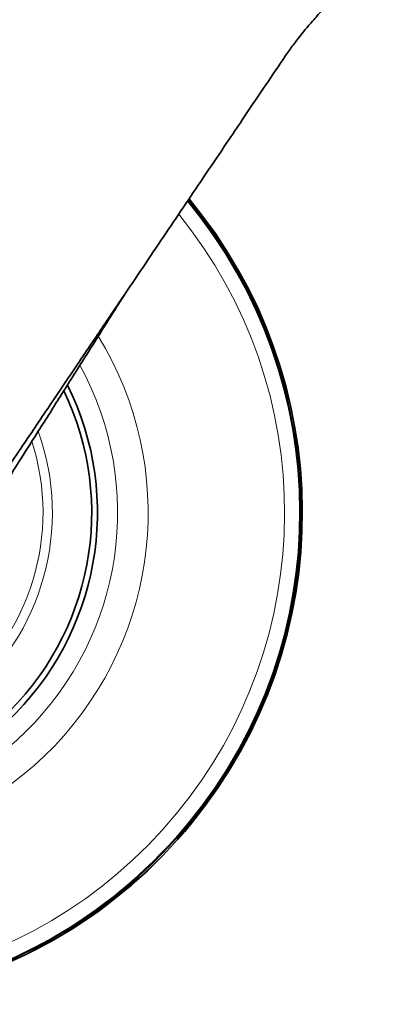
# Model space of a CAD drawing. Units: millimetres. Extents: x -10178 to 19189, y -1012 to 13356.
# Drawn here: x 4546 to 4590, y 3294 to 3419 of the extents above; entities that cross this region are included whole.
import ezdxf

# ---------------------------------------------------------------- set-up
doc = ezdxf.new("R2010")
doc.units = ezdxf.units.MM
doc.linetypes.add('L.PUNKTOWA_C', pattern=[210.526293, 131.578995, -32.894699, 13.1579, -32.894699])
for name, color, linetype, lineweight in [('Widoczne (ISO)', 1, 'Continuous', 35), ('Widoczne wąskie (ISO)', 1, 'Continuous', 9), ('Znacznik środka (ISO)', 40, 'L.PUNKTOWA_C', 9)]:
    doc.layers.add(name, color=color, linetype=linetype, lineweight=lineweight)

# ---------------------------------------------------------------- blocks, each defined once
blk = doc.blocks.new('HARD-2000 S #1')
at = {"layer": 'Widoczne (ISO)'}
for radius, start, end in [(62.5, 84.5206, 39.6525), (62.48, 84.5247, 39.6472), (62.27, 84.5699, 39.5898), (36.5, 94.2097, 26.3903), (35.77, 94.6998, 25.675)]:
    blk.add_arc((577.49, -1701.5), radius, start, end, dxfattribs=at)
for points, knots in [([(637.51, -1643.94), (637.82, -1643.46), (638.15, -1643), (638.79, -1642.11), (639.11, -1641.69), (640.05, -1640.47), (640.67, -1639.72), (641.68, -1638.56), (642.07, -1638.13), (642.95, -1637.19), (643.43, -1636.69), (644.51, -1635.63), (645.09, -1635.09), (645.89, -1634.38), (646.14, -1634.15), (646.79, -1633.59), (647.17, -1633.28), (647.98, -1632.62), (648.35, -1632.33), (648.73, -1632.04), (648.83, -1631.97), (648.96, -1631.87), (648.99, -1631.85), (648.99, -1631.85)], [0, 0, 0, 0, 0.188353, 0.188353, 0.371437, 0.371437, 0.723941, 0.723941, 0.949523, 0.949523, 1.242075, 1.242075, 1.62474, 1.62474, 1.814781, 1.814781, 2.14496, 2.14496, 2.638027, 2.638027, 2.884493, 2.884493, 3.130712, 3.130712, 3.130712, 3.130712]), ([(617.49, -1673.69), (618.36, -1672.39), (619.24, -1671.09), (620.97, -1668.51), (621.84, -1667.22), (624.38, -1663.45), (626.06, -1660.95), (628.63, -1657.13), (629.53, -1655.79), (631.08, -1653.49), (631.73, -1652.53), (633.28, -1650.22), (634.18, -1648.88), (635.89, -1646.34), (636.71, -1645.13), (637.51, -1643.94)], [0, 0, 0, 0, 0.469596, 0.469596, 0.934017, 0.934017, 1.841482, 1.841482, 2.339048, 2.339048, 2.698662, 2.698662, 3.209083, 3.209083, 3.681595, 3.681595, 3.681595, 3.681595]), ([(601.35, -1697.67), (602.04, -1696.65), (602.73, -1695.62), (604.16, -1693.49), (604.9, -1692.4), (606.16, -1690.53), (606.67, -1689.76), (607.9, -1687.94), (608.61, -1686.88), (609.99, -1684.84), (610.65, -1683.84), (612.34, -1681.34), (613.36, -1679.82), (615.42, -1676.77), (616.45, -1675.22), (617.49, -1673.69)], [0, 0, 0, 0, 0.388524, 0.388524, 0.797706, 0.797706, 1.080991, 1.080991, 1.468461, 1.468461, 1.829801, 1.829801, 2.37998, 2.37998, 2.936654, 2.936654, 2.936654, 2.936654]), ([(617.49, -1673.69), (616.4, -1675.42), (615.32, -1677.13), (614.24, -1678.84), (613.17, -1680.54), (612.1, -1682.24), (611.05, -1683.9), (610, -1685.57), (608.97, -1687.21), (607.97, -1688.8), (606.96, -1690.39), (605.99, -1691.94), (605.05, -1693.42), (604.12, -1694.9), (603.23, -1696.32), (602.38, -1697.67)], [-1, -1, -1, -1, -0.8, -0.8, -0.8, -0.6, -0.6, -0.6, -0.4, -0.4, -0.4, -0.2, -0.2, -0.2, 0, 0, 0, 0])]:
    blk.add_open_spline(points, degree=3, knots=knots, dxfattribs=at)
at = {"layer": 'Widoczne wąskie (ISO)'}
for radius, start, end in [(62.16, 84.5938, 39.5594), (60.25, 85.0158, 39.0224), (42.93, 90.6565, 31.4979), (39.06, 92.6477, 28.6517), (30.78, 98.7458, 19.6415), (29.59, 99.9499, 17.7933)]:
    blk.add_arc((577.49, -1701.5), radius, start, end, dxfattribs=at)

msp = doc.modelspace()

# ---------------------------------------------------------------- block references
at = {"layer": 'Znacznik środka (ISO)'}
msp.add_blockref('HARD-2000 S #1', (3941.39, 5058.33), dxfattribs=at)

doc.saveas('drawing.dxf')
